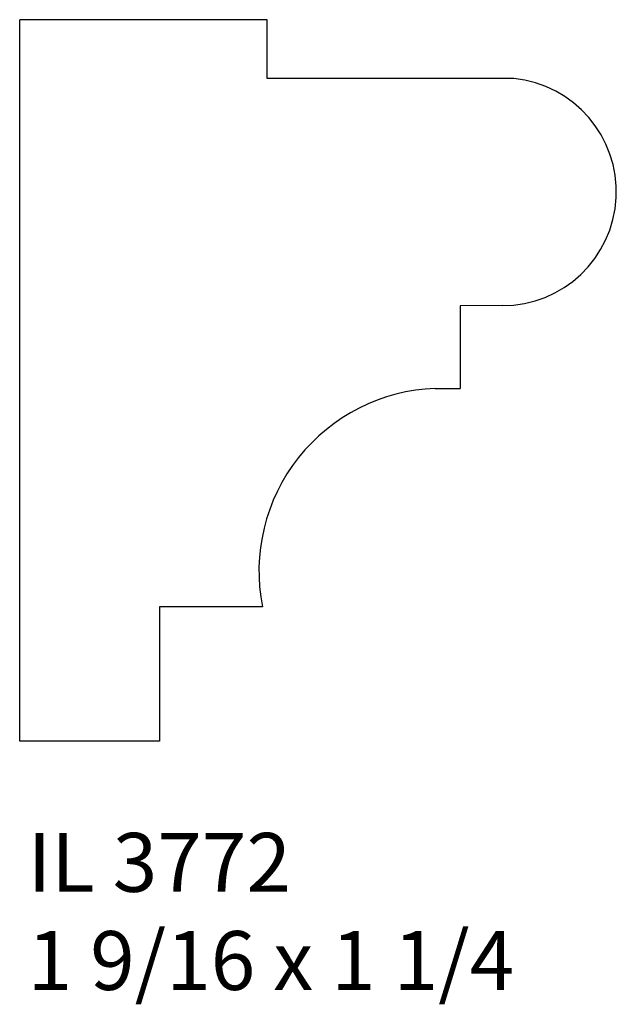
# Model space of a CAD drawing. Units: inches. Extents: x 52.19 to 53.46, y 22.19 to 24.28.
import ezdxf

# ---------------------------------------------------------------- set-up
doc = ezdxf.new("R2010")
doc.units = ezdxf.units.IN
doc.header["$MEASUREMENT"] = 0
doc.styles.add('Rom 1', font='dutch.ttf', dxfattribs={"height": 0.75})

msp = doc.modelspace()

# ---------------------------------------------------------------- linework, layer by layer
for p, q in [((52.1936, 22.7487), (52.1936, 24.2805)), ((52.7193, 24.2804), (52.1936, 24.2804)), ((52.7193, 24.2804), (52.1936, 24.2804)), ((52.7193, 24.1556), (52.7193, 24.2804)), ((52.7193, 24.1556), (52.7193, 24.2804)), ((53.1925, 24.1556), (52.7193, 24.1556)), ((53.2436, 24.1556), (52.7193, 24.1556)), ((53.2191, 23.6733), (53.1296, 23.6729)), ((53.1296, 23.6729), (53.1296, 23.4974)), ((53.0767, 23.4974), (53.1296, 23.4974)), ((52.7093, 23.0341), (52.4909, 23.0341)), ((52.4909, 23.0341), (52.4909, 22.7487)), ((52.4909, 22.7487), (52.1936, 22.7487))]:
    msp.add_line(p, q)
for centre, radius, start, end in [((53.2198, 23.915), 0.2417, 269.8366, 84.3493), ((53.0905, 23.1092), 0.3885, 92.0352, 191.1406)]:
    msp.add_arc(centre, radius, start, end)

# ---------------------------------------------------------------- texts
at = {"linetype": 'Continuous', "insert": (52.2106, 22.5537), "char_height": 0.125, "width": 1.298983, "attachment_point": 1, "style": 'Rom 1'}
msp.add_mtext('IL 3772\\P1 9/16 x 1 1/4', dxfattribs=at)

doc.saveas('drawing.dxf')
